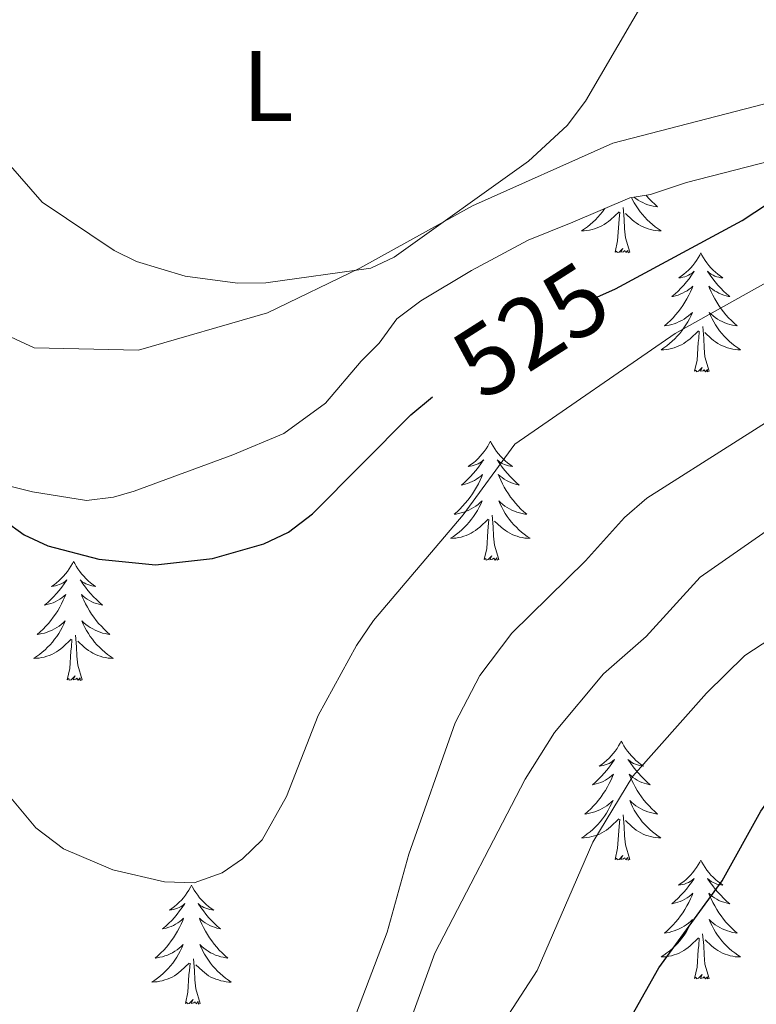
# Model space of a CAD drawing. Units: metres. Extents: x 565770 to 570254, y 4714469 to 4717483.
# Drawn here: x 567926 to 567999, y 4715689 to 4715788 of the extents above; entities that cross this region are included whole.
import ezdxf
from ezdxf.enums import TextEntityAlignment as Align

# ---------------------------------------------------------------- set-up
doc = ezdxf.new("R2010")
doc.units = ezdxf.units.M
doc.header["$MEASUREMENT"] = 0
for name, color, linetype, lineweight in [('Level 35', 92, 'Continuous', 0), ('Level 36', 19, 'Continuous', 40), ('Level 37', 92, 'Continuous', 0), ('Level 4', 36, 'Continuous', 30), ('Level 41', 39, 'Continuous', 0), ('Level 5', 36, 'Continuous', 0)]:
    doc.layers.add(name, color=color, linetype=linetype, lineweight=lineweight)
doc.styles.add('Arial', font='ARIAL.TTF', dxfattribs={"height": 0.2})

msp = doc.modelspace()

# ---------------------------------------------------------------- linework, layer by layer
at = {"layer": 'Level 35', "color": 92, "linetype": 'Continuous', "lineweight": 0, "ltscale": 0.5}
msp.add_polyline3d([(567924.42, 4715740.84, 526.34), (567926.82, 4715740.25, 526.56), (567932.22, 4715739.38, 526.79), (567934.92, 4715739.7, 526.79), (567937.01, 4715740.31, 526.79), (567946.89, 4715743.96, 527.01), (567951.97, 4715746.09, 527.01), (567956.15, 4715749.12, 527.24), (567959.73, 4715753.34, 527.24), (567961.52, 4715755.14, 527.24), (567963.3, 4715757.55, 527.24), (567965.69, 4715759.37, 527.24), (567970.77, 4715762.4, 527.24), (567976.45, 4715765.43, 527.24), (567980.93, 4715767.25, 527.24), (567986.62, 4715769.68, 527.24), (567988.71, 4715770, 527.24), (567992.3, 4715771.22, 527.24), (568003.08, 4715773.98, 527.69)], dxfattribs=at)
at = {"layer": 'Level 36', "color": 92, "linetype": 'Continuous', "lineweight": 0}
for points in [[(567988.25, 4715769.93), (567988.29, 4715769.88), (567988.55, 4715769.59), (567988.83, 4715769.31), (567989.12, 4715769.04), (567989.41, 4715768.78), (567989.22, 4715768.8), (567988.95, 4715768.85), (567988.69, 4715768.91), (567988.43, 4715768.99), (567988.17, 4715769.09), (567987.92, 4715769.2), (567987.68, 4715769.32), (567987.45, 4715769.46), (567987.22, 4715769.61), (567987.04, 4715769.75)], [(567986.8, 4715769.71), (567986.9, 4715769.49), (567987.07, 4715769.17), (567987.26, 4715768.87), (567987.45, 4715768.57), (567987.66, 4715768.28), (567987.89, 4715768), (567988.12, 4715767.74), (567988.37, 4715767.48), (567988.62, 4715767.23), (567988.89, 4715767), (567989.17, 4715766.78), (567989.46, 4715766.57), (567989.75, 4715766.38), (567989.49, 4715766.38), (567989.22, 4715766.41), (567988.96, 4715766.45), (567988.7, 4715766.51), (567988.45, 4715766.58), (567988.2, 4715766.67), (567987.95, 4715766.77), (567987.72, 4715766.89), (567987.49, 4715767.02), (567987.26, 4715767.16), (567987.05, 4715767.32), (567986.85, 4715767.49), (567986.19, 4715768.11)], [(567984.12, 4715768.62), (567984.09, 4715768.57), (567983.88, 4715768.28), (567983.66, 4715768), (567983.42, 4715767.74), (567983.18, 4715767.48), (567982.92, 4715767.23), (567982.65, 4715767), (567982.37, 4715766.78), (567982.08, 4715766.57), (567981.79, 4715766.38), (567982.06, 4715766.39), (567982.32, 4715766.41), (567982.58, 4715766.45), (567982.84, 4715766.51), (567983.1, 4715766.58), (567983.35, 4715766.67), (567983.59, 4715766.77), (567983.83, 4715766.89), (567984.06, 4715767.02), (567984.28, 4715767.16), (567984.49, 4715767.32), (567984.7, 4715767.49), (567985.54, 4715768.29)], [(567985.15, 4715764.24), (567985.4, 4715765.36), (567985.51, 4715767.1), (567985.56, 4715767.53), (567985.62, 4715768.26)], [(567986.62, 4715764.24), (567986.19, 4715765.68), (567986.1, 4715766.58), (567986.06, 4715767.53), (567985.96, 4715768.7)], [(567986.62, 4715764.24), (567986.45, 4715764.17), (567986.43, 4715764.41), (567986.24, 4715764.19), (567986.12, 4715764.39), (567986, 4715764.28), (567985.73, 4715764.23), (567985.92, 4715764.62), (567985.54, 4715764.24), (567985.35, 4715764.19), (567985.31, 4715764.35), (567985.15, 4715764.24)], [(567993.73, 4715764.17), (567993.62, 4715763.95), (567993.47, 4715763.68), (567993.3, 4715763.41), (567993.12, 4715763.16), (567992.92, 4715762.91), (567992.72, 4715762.67), (567992.5, 4715762.44), (567992.27, 4715762.23), (567992.03, 4715762.02), (567991.78, 4715761.83), (567991.52, 4715761.66), (567991.71, 4715761.68), (567991.92, 4715761.72), (567992.12, 4715761.77), (567992.31, 4715761.84), (567992.5, 4715761.92), (567992.68, 4715762.02), (567992.86, 4715762.14), (567993.06, 4715762.33), (567993.02, 4715762.26), (567992.79, 4715761.92), (567992.55, 4715761.58), (567992.29, 4715761.26), (567992.02, 4715760.94), (567991.74, 4715760.63), (567991.45, 4715760.34), (567991.15, 4715760.06), (567990.83, 4715759.79), (567990.96, 4715759.81), (567991.2, 4715759.87), (567991.45, 4715759.94), (567991.68, 4715760.03), (567991.91, 4715760.13), (567992.14, 4715760.25), (567992.35, 4715760.38), (567992.56, 4715760.52), (567992.76, 4715760.68), (567992.94, 4715760.85), (567992.86, 4715760.63), (567992.7, 4715760.27), (567992.53, 4715759.92), (567992.34, 4715759.57), (567992.14, 4715759.23), (567991.93, 4715758.9), (567991.7, 4715758.58), (567991.46, 4715758.26), (567991.21, 4715757.96), (567990.95, 4715757.67), (567990.68, 4715757.39), (567990.39, 4715757.12), (567990.09, 4715756.86), (567990.29, 4715756.88), (567990.55, 4715756.93), (567990.82, 4715756.99), (567991.08, 4715757.07), (567991.33, 4715757.17), (567991.58, 4715757.28), (567991.82, 4715757.4), (567992.05, 4715757.54), (567992.28, 4715757.69), (567992.5, 4715757.85), (567992.7, 4715758.03), (567992.9, 4715758.21), (567992.76, 4715757.89)], [(567993.73, 4715764.17), (567993.84, 4715763.95), (567994, 4715763.68), (567994.17, 4715763.41), (567994.35, 4715763.16), (567994.54, 4715762.91), (567994.75, 4715762.67), (567994.97, 4715762.44), (567995.2, 4715762.23), (567995.44, 4715762.02), (567995.69, 4715761.83), (567995.95, 4715761.66), (567995.75, 4715761.68), (567995.55, 4715761.72), (567995.35, 4715761.77), (567995.15, 4715761.84), (567994.96, 4715761.92), (567994.78, 4715762.02), (567994.61, 4715762.14), (567994.4, 4715762.33), (567994.44, 4715762.26), (567994.68, 4715761.92), (567994.92, 4715761.58), (567995.17, 4715761.26), (567995.44, 4715760.94), (567995.72, 4715760.63), (567996.01, 4715760.34), (567996.32, 4715760.06), (567996.63, 4715759.79), (567996.51, 4715759.81), (567996.26, 4715759.87), (567996.02, 4715759.94), (567995.78, 4715760.03), (567995.55, 4715760.13), (567995.33, 4715760.25), (567995.11, 4715760.38), (567994.9, 4715760.52), (567994.71, 4715760.68), (567994.52, 4715760.85), (567994.61, 4715760.63), (567994.76, 4715760.27), (567994.94, 4715759.92), (567995.12, 4715759.57), (567995.32, 4715759.23), (567995.53, 4715758.9), (567995.76, 4715758.58), (567996, 4715758.26), (567996.25, 4715757.96), (567996.51, 4715757.67), (567996.79, 4715757.39), (567997.08, 4715757.12), (567997.37, 4715756.86), (567997.18, 4715756.88), (567996.91, 4715756.93), (567996.65, 4715756.99), (567996.39, 4715757.07), (567996.13, 4715757.17), (567995.88, 4715757.28), (567995.64, 4715757.4), (567995.41, 4715757.54), (567995.18, 4715757.69), (567994.97, 4715757.85), (567994.76, 4715758.03), (567994.57, 4715758.21), (567994.71, 4715757.89)], [(567992.756, 4715757.894), (567992.596, 4715757.574), (567992.425, 4715757.254), (567992.245, 4715756.954), (567992.045, 4715756.654), (567991.835, 4715756.364), (567991.615, 4715756.084), (567991.375, 4715755.824), (567991.135, 4715755.565), (567990.875, 4715755.315), (567990.605, 4715755.085), (567990.325, 4715754.865), (567990.035, 4715754.655), (567989.755, 4715754.465), (567990.025, 4715754.475), (567990.285, 4715754.495), (567990.545, 4715754.535), (567990.805, 4715754.595), (567991.065, 4715754.665), (567991.305, 4715754.754), (567991.545, 4715754.854), (567991.785, 4715754.974), (567992.015, 4715755.104), (567992.235, 4715755.244), (567992.445, 4715755.404), (567992.655, 4715755.574), (567993.495, 4715756.374)], [(567994.706, 4715757.894), (567994.856, 4715757.574), (567995.025, 4715757.254), (567995.215, 4715756.954), (567995.405, 4715756.654), (567995.615, 4715756.364), (567995.845, 4715756.084), (567996.075, 4715755.824), (567996.325, 4715755.564), (567996.575, 4715755.314), (567996.845, 4715755.084), (567997.135, 4715754.864), (567997.425, 4715754.654), (567997.715, 4715754.464), (567997.455, 4715754.474), (567997.185, 4715754.494), (567996.925, 4715754.534), (567996.665, 4715754.594), (567996.415, 4715754.664), (567996.165, 4715754.754), (567995.915, 4715754.854), (567995.675, 4715754.974), (567995.445, 4715755.104), (567995.215, 4715755.244), (567995.005, 4715755.404), (567994.805, 4715755.574), (567994.145, 4715756.194)], [(567993.11, 4715752.32), (567993.36, 4715753.44), (567993.47, 4715755.18), (567993.52, 4715755.61), (567993.58, 4715756.34)], [(567994.58, 4715752.32), (567994.15, 4715753.76), (567994.06, 4715754.66), (567994.02, 4715755.61), (567993.92, 4715756.78)], [(567994.58, 4715752.32), (567994.41, 4715752.25), (567994.39, 4715752.49), (567994.2, 4715752.27), (567994.08, 4715752.47), (567993.96, 4715752.36), (567993.69, 4715752.31), (567993.88, 4715752.7), (567993.5, 4715752.32), (567993.31, 4715752.27), (567993.27, 4715752.43), (567993.11, 4715752.32)], [(567972.66, 4715745.3), (567972.55, 4715745.09), (567972.4, 4715744.81), (567972.23, 4715744.54), (567972.05, 4715744.29), (567971.85, 4715744.04), (567971.65, 4715743.8), (567971.43, 4715743.58), (567971.2, 4715743.36), (567970.96, 4715743.16), (567970.71, 4715742.97), (567970.45, 4715742.79), (567970.64, 4715742.81), (567970.85, 4715742.85), (567971.05, 4715742.9), (567971.24, 4715742.97), (567971.43, 4715743.06), (567971.61, 4715743.16), (567971.79, 4715743.27), (567971.99, 4715743.46), (567971.95, 4715743.4), (567971.72, 4715743.05), (567971.48, 4715742.71), (567971.22, 4715742.39), (567970.95, 4715742.07), (567970.67, 4715741.77), (567970.38, 4715741.47), (567970.08, 4715741.19), (567969.76, 4715740.92), (567969.89, 4715740.94), (567970.14, 4715741), (567970.38, 4715741.07), (567970.61, 4715741.16), (567970.84, 4715741.26), (567971.07, 4715741.38), (567971.28, 4715741.51), (567971.49, 4715741.66), (567971.69, 4715741.82), (567971.87, 4715741.98), (567971.79, 4715741.76), (567971.63, 4715741.4), (567971.46, 4715741.05), (567971.27, 4715740.7), (567971.07, 4715740.36), (567970.86, 4715740.03), (567970.64, 4715739.71), (567970.4, 4715739.4), (567970.14, 4715739.09), (567969.88, 4715738.8), (567969.61, 4715738.52), (567969.32, 4715738.25), (567969.02, 4715737.99), (567969.22, 4715738.02), (567969.48, 4715738.06), (567969.75, 4715738.13), (567970.01, 4715738.21), (567970.26, 4715738.3), (567970.51, 4715738.41), (567970.75, 4715738.53), (567970.98, 4715738.67), (567971.21, 4715738.82), (567971.43, 4715738.98), (567971.63, 4715739.16), (567971.83, 4715739.35), (567971.69, 4715739.02)], [(567972.66, 4715745.3), (567972.77, 4715745.09), (567972.93, 4715744.81), (567973.1, 4715744.54), (567973.28, 4715744.29), (567973.47, 4715744.04), (567973.68, 4715743.8), (567973.9, 4715743.58), (567974.13, 4715743.36), (567974.37, 4715743.16), (567974.62, 4715742.97), (567974.88, 4715742.79), (567974.68, 4715742.81), (567974.48, 4715742.85), (567974.28, 4715742.9), (567974.08, 4715742.97), (567973.9, 4715743.06), (567973.71, 4715743.16), (567973.54, 4715743.27), (567973.34, 4715743.46), (567973.38, 4715743.4), (567973.61, 4715743.05), (567973.85, 4715742.71), (567974.1, 4715742.39), (567974.37, 4715742.07), (567974.65, 4715741.77), (567974.94, 4715741.47), (567975.25, 4715741.19), (567975.56, 4715740.92), (567975.44, 4715740.94), (567975.19, 4715741), (567974.95, 4715741.07), (567974.71, 4715741.16), (567974.48, 4715741.26), (567974.26, 4715741.38), (567974.04, 4715741.51), (567973.84, 4715741.66), (567973.64, 4715741.82), (567973.45, 4715741.98), (567973.54, 4715741.76), (567973.7, 4715741.4), (567973.87, 4715741.05), (567974.05, 4715740.7), (567974.25, 4715740.36), (567974.46, 4715740.03), (567974.69, 4715739.71), (567974.93, 4715739.4), (567975.18, 4715739.09), (567975.44, 4715738.8), (567975.72, 4715738.52), (567976.01, 4715738.25), (567976.3, 4715737.99), (567976.11, 4715738.02), (567975.84, 4715738.06), (567975.58, 4715738.13), (567975.32, 4715738.21), (567975.06, 4715738.3), (567974.82, 4715738.41), (567974.58, 4715738.53), (567974.34, 4715738.67), (567974.12, 4715738.82), (567973.9, 4715738.98), (567973.69, 4715739.16), (567973.5, 4715739.35), (567973.64, 4715739.02)], [(567971.692, 4715739.016), (567971.532, 4715738.696), (567971.362, 4715738.376), (567971.182, 4715738.076), (567970.982, 4715737.777), (567970.772, 4715737.497), (567970.552, 4715737.217), (567970.312, 4715736.947), (567970.072, 4715736.687), (567969.812, 4715736.447), (567969.542, 4715736.207), (567969.262, 4715735.987), (567968.971, 4715735.777), (567968.681, 4715735.587), (567968.951, 4715735.597), (567969.211, 4715735.617), (567969.471, 4715735.657), (567969.731, 4715735.717), (567969.991, 4715735.787), (567970.241, 4715735.877), (567970.482, 4715735.977), (567970.722, 4715736.097), (567970.952, 4715736.226), (567971.172, 4715736.376), (567971.382, 4715736.526), (567971.592, 4715736.696), (567972.442, 4715737.496)], [(567973.642, 4715739.016), (567973.802, 4715738.696), (567973.962, 4715738.376), (567974.152, 4715738.076), (567974.342, 4715737.776), (567974.552, 4715737.496), (567974.782, 4715737.216), (567975.012, 4715736.946), (567975.262, 4715736.686), (567975.522, 4715736.446), (567975.782, 4715736.206), (567976.061, 4715735.986), (567976.351, 4715735.776), (567976.641, 4715735.586), (567976.381, 4715735.596), (567976.121, 4715735.616), (567975.851, 4715735.656), (567975.591, 4715735.716), (567975.341, 4715735.786), (567975.091, 4715735.876), (567974.841, 4715735.976), (567974.612, 4715736.096), (567974.382, 4715736.226), (567974.162, 4715736.376), (567973.942, 4715736.526), (567973.742, 4715736.696), (567973.082, 4715737.316)], [(567972.04, 4715733.45), (567972.29, 4715734.57), (567972.4, 4715736.31), (567972.45, 4715736.75), (567972.51, 4715737.47)], [(567973.51, 4715733.45), (567973.08, 4715734.89), (567972.99, 4715735.8), (567972.95, 4715736.75), (567972.85, 4715737.91)], [(567930.92, 4715733.28), (567930.81, 4715733.06), (567930.66, 4715732.79), (567930.49, 4715732.52), (567930.31, 4715732.26), (567930.11, 4715732.02), (567929.91, 4715731.78), (567929.69, 4715731.55), (567929.46, 4715731.34), (567929.22, 4715731.13), (567928.97, 4715730.94), (567928.71, 4715730.76), (567928.91, 4715730.79), (567929.11, 4715730.82), (567929.31, 4715730.88), (567929.5, 4715730.95), (567929.69, 4715731.03), (567929.87, 4715731.13), (567930.05, 4715731.24), (567930.25, 4715731.44), (567930.21, 4715731.37), (567929.98, 4715731.02), (567929.74, 4715730.69), (567929.48, 4715730.36), (567929.21, 4715730.05), (567928.93, 4715729.74), (567928.64, 4715729.45), (567928.34, 4715729.16), (567928.03, 4715728.89), (567928.15, 4715728.92), (567928.4, 4715728.98), (567928.64, 4715729.05), (567928.87, 4715729.14), (567929.1, 4715729.24), (567929.33, 4715729.36), (567929.54, 4715729.49), (567929.75, 4715729.63), (567929.95, 4715729.79), (567930.14, 4715729.96), (567930.05, 4715729.74), (567929.89, 4715729.38), (567929.72, 4715729.02), (567929.54, 4715728.68), (567929.34, 4715728.34), (567929.12, 4715728), (567928.9, 4715727.68), (567928.66, 4715727.37), (567928.41, 4715727.07), (567928.14, 4715726.78), (567927.87, 4715726.5), (567927.58, 4715726.22), (567927.28, 4715725.97), (567927.48, 4715725.99), (567927.75, 4715726.04), (567928.01, 4715726.1), (567928.27, 4715726.18), (567928.52, 4715726.28), (567928.77, 4715726.38), (567929.01, 4715726.51), (567929.25, 4715726.64), (567929.47, 4715726.79), (567929.69, 4715726.96), (567929.89, 4715727.13), (567930.09, 4715727.32), (567929.95, 4715727)], [(567930.92, 4715733.28), (567931.04, 4715733.06), (567931.19, 4715732.79), (567931.36, 4715732.52), (567931.54, 4715732.26), (567931.73, 4715732.02), (567931.94, 4715731.78), (567932.16, 4715731.55), (567932.39, 4715731.34), (567932.63, 4715731.13), (567932.88, 4715730.94), (567933.14, 4715730.76), (567932.94, 4715730.79), (567932.74, 4715730.82), (567932.54, 4715730.88), (567932.34, 4715730.95), (567932.16, 4715731.03), (567931.98, 4715731.13), (567931.8, 4715731.24), (567931.6, 4715731.44), (567931.64, 4715731.37), (567931.87, 4715731.02), (567932.11, 4715730.69), (567932.37, 4715730.36), (567932.63, 4715730.05), (567932.91, 4715729.74), (567933.21, 4715729.45), (567933.51, 4715729.16), (567933.82, 4715728.89), (567933.7, 4715728.92), (567933.45, 4715728.98), (567933.21, 4715729.05), (567932.97, 4715729.14), (567932.74, 4715729.24), (567932.52, 4715729.36), (567932.3, 4715729.49), (567932.1, 4715729.63), (567931.9, 4715729.79), (567931.71, 4715729.96), (567931.8, 4715729.74), (567931.96, 4715729.38), (567932.13, 4715729.02), (567932.31, 4715728.68), (567932.51, 4715728.34), (567932.72, 4715728), (567932.95, 4715727.68), (567933.19, 4715727.37), (567933.44, 4715727.07), (567933.71, 4715726.78), (567933.98, 4715726.5), (567934.27, 4715726.22), (567934.56, 4715725.97), (567934.37, 4715725.99), (567934.1, 4715726.04), (567933.84, 4715726.1), (567933.58, 4715726.18), (567933.32, 4715726.28), (567933.08, 4715726.38), (567932.84, 4715726.51), (567932.6, 4715726.64), (567932.38, 4715726.79), (567932.16, 4715726.96), (567931.96, 4715727.13), (567931.76, 4715727.32), (567931.9, 4715727)], [(567973.51, 4715733.45), (567973.34, 4715733.39), (567973.32, 4715733.62), (567973.13, 4715733.4), (567973.01, 4715733.61), (567972.89, 4715733.5), (567972.62, 4715733.44), (567972.82, 4715733.84), (567972.43, 4715733.46), (567972.24, 4715733.4), (567972.2, 4715733.56), (567972.04, 4715733.45)], [(567929.95, 4715727.001), (567929.79, 4715726.671), (567929.62, 4715726.361), (567929.44, 4715726.061), (567929.24, 4715725.761), (567929.03, 4715725.471), (567928.81, 4715725.191), (567928.58, 4715724.921), (567928.33, 4715724.671), (567928.07, 4715724.421), (567927.8, 4715724.191), (567927.52, 4715723.961), (567927.229, 4715723.761), (567926.939, 4715723.561), (567927.209, 4715723.571), (567927.469, 4715723.601), (567927.729, 4715723.641), (567927.989, 4715723.701), (567928.249, 4715723.771), (567928.499, 4715723.861), (567928.739, 4715723.961), (567928.98, 4715724.081), (567929.21, 4715724.211), (567929.43, 4715724.351), (567929.64, 4715724.511), (567929.85, 4715724.681), (567930.7, 4715725.481)], [(567931.9, 4715727.001), (567932.06, 4715726.671), (567932.22, 4715726.361), (567932.41, 4715726.061), (567932.6, 4715725.761), (567932.82, 4715725.471), (567933.04, 4715725.191), (567933.27, 4715724.921), (567933.52, 4715724.671), (567933.78, 4715724.421), (567934.05, 4715724.191), (567934.319, 4715723.96), (567934.609, 4715723.76), (567934.899, 4715723.56), (567934.639, 4715723.57), (567934.379, 4715723.6), (567934.109, 4715723.641), (567933.859, 4715723.701), (567933.599, 4715723.771), (567933.349, 4715723.861), (567933.109, 4715723.961), (567932.869, 4715724.081), (567932.64, 4715724.211), (567932.42, 4715724.351), (567932.2, 4715724.511), (567932, 4715724.681), (567931.34, 4715725.301)], [(567930.3, 4715721.43), (567930.55, 4715722.55), (567930.66, 4715724.29), (567930.71, 4715724.72), (567930.77, 4715725.44)], [(567931.78, 4715721.43), (567931.35, 4715722.87), (567931.26, 4715723.77), (567931.21, 4715724.72), (567931.11, 4715725.89)], [(567931.78, 4715721.43), (567931.6, 4715721.36), (567931.58, 4715721.6), (567931.39, 4715721.38), (567931.27, 4715721.58), (567931.15, 4715721.47), (567930.88, 4715721.42), (567931.08, 4715721.81), (567930.69, 4715721.43), (567930.5, 4715721.38), (567930.46, 4715721.54), (567930.3, 4715721.43)], [(567985.77, 4715715.29), (567985.66, 4715715.07), (567985.5, 4715714.8), (567985.34, 4715714.53), (567985.16, 4715714.28), (567984.96, 4715714.03), (567984.75, 4715713.79), (567984.54, 4715713.56), (567984.3, 4715713.35), (567984.06, 4715713.14), (567983.81, 4715712.95), (567983.55, 4715712.78), (567983.75, 4715712.8), (567983.96, 4715712.84), (567984.16, 4715712.89), (567984.35, 4715712.96), (567984.54, 4715713.05), (567984.72, 4715713.14), (567984.89, 4715713.26), (567985.1, 4715713.45), (567985.06, 4715713.38), (567984.83, 4715713.04), (567984.58, 4715712.7), (567984.33, 4715712.38), (567984.06, 4715712.06), (567983.78, 4715711.76), (567983.49, 4715711.46), (567983.19, 4715711.18), (567982.87, 4715710.91), (567983, 4715710.93), (567983.24, 4715710.99), (567983.48, 4715711.06), (567983.72, 4715711.15), (567983.95, 4715711.25), (567984.18, 4715711.37), (567984.39, 4715711.5), (567984.6, 4715711.65), (567984.8, 4715711.8), (567984.98, 4715711.97), (567984.89, 4715711.75), (567984.74, 4715711.39), (567984.57, 4715711.04), (567984.38, 4715710.69), (567984.18, 4715710.35), (567983.97, 4715710.02), (567983.74, 4715709.7), (567983.5, 4715709.38), (567983.25, 4715709.08), (567982.99, 4715708.79), (567982.71, 4715708.51), (567982.43, 4715708.24), (567982.13, 4715707.98), (567982.33, 4715708), (567982.59, 4715708.05), (567982.86, 4715708.12), (567983.12, 4715708.19), (567983.37, 4715708.29), (567983.62, 4715708.4), (567983.86, 4715708.52), (567984.09, 4715708.66), (567984.32, 4715708.81), (567984.53, 4715708.97), (567984.74, 4715709.15), (567984.94, 4715709.34), (567984.79, 4715709.01)], [(567985.77, 4715715.29), (567985.88, 4715715.07), (567986.04, 4715714.8), (567986.2, 4715714.53), (567986.39, 4715714.28), (567986.58, 4715714.03), (567986.79, 4715713.79), (567987.01, 4715713.56), (567987.24, 4715713.35), (567987.48, 4715713.14), (567987.73, 4715712.95), (567987.99, 4715712.78), (567987.79, 4715712.8), (567987.59, 4715712.84), (567987.39, 4715712.89), (567987.19, 4715712.96), (567987, 4715713.05), (567986.82, 4715713.14), (567986.65, 4715713.26), (567986.44, 4715713.45), (567986.48, 4715713.38), (567986.71, 4715713.04), (567986.96, 4715712.7), (567987.21, 4715712.38), (567987.48, 4715712.06), (567987.76, 4715711.76), (567988.05, 4715711.46), (567988.36, 4715711.18), (567988.67, 4715710.91), (567988.54, 4715710.93), (567988.3, 4715710.99), (567988.06, 4715711.06), (567987.82, 4715711.15), (567987.59, 4715711.25), (567987.37, 4715711.37), (567987.15, 4715711.5), (567986.94, 4715711.65), (567986.75, 4715711.8), (567986.56, 4715711.97), (567986.65, 4715711.75), (567986.8, 4715711.39), (567986.98, 4715711.04), (567987.16, 4715710.69), (567987.36, 4715710.35), (567987.57, 4715710.02), (567987.8, 4715709.7), (567988.04, 4715709.38), (567988.29, 4715709.08), (567988.55, 4715708.79), (567988.83, 4715708.51), (567989.12, 4715708.24), (567989.41, 4715707.98), (567989.22, 4715708), (567988.95, 4715708.05), (567988.69, 4715708.12), (567988.43, 4715708.19), (567988.17, 4715708.29), (567987.92, 4715708.4), (567987.68, 4715708.52), (567987.45, 4715708.66), (567987.22, 4715708.81), (567987.01, 4715708.97), (567986.8, 4715709.15), (567986.61, 4715709.34), (567986.75, 4715709.01)], [(567984.786, 4715709.014), (567984.636, 4715708.694), (567984.466, 4715708.374), (567984.286, 4715708.074), (567984.086, 4715707.774), (567983.876, 4715707.484), (567983.656, 4715707.204), (567983.416, 4715706.945), (567983.176, 4715706.685), (567982.916, 4715706.435), (567982.646, 4715706.205), (567982.366, 4715705.985), (567982.076, 4715705.775), (567981.786, 4715705.585), (567982.056, 4715705.595), (567982.316, 4715705.615), (567982.576, 4715705.655), (567982.836, 4715705.715), (567983.096, 4715705.785), (567983.336, 4715705.874), (567983.586, 4715705.974), (567983.826, 4715706.094), (567984.056, 4715706.224), (567984.276, 4715706.364), (567984.486, 4715706.524), (567984.696, 4715706.694), (567985.536, 4715707.494)], [(567986.746, 4715709.014), (567986.896, 4715708.694), (567987.066, 4715708.374), (567987.256, 4715708.074), (567987.446, 4715707.774), (567987.656, 4715707.484), (567987.876, 4715707.204), (567988.116, 4715706.944), (567988.366, 4715706.684), (567988.616, 4715706.434), (567988.886, 4715706.204), (567989.166, 4715705.984), (567989.455, 4715705.774), (567989.745, 4715705.584), (567989.485, 4715705.594), (567989.215, 4715705.614), (567988.955, 4715705.654), (567988.695, 4715705.714), (567988.445, 4715705.784), (567988.196, 4715705.874), (567987.946, 4715705.974), (567987.716, 4715706.094), (567987.476, 4715706.224), (567987.256, 4715706.364), (567987.046, 4715706.524), (567986.846, 4715706.694), (567986.186, 4715707.314)], [(567986.62, 4715703.44), (567986.19, 4715704.88), (567986.1, 4715705.79), (567986.06, 4715706.74), (567985.95, 4715707.9)], [(567985.15, 4715703.44), (567985.4, 4715704.56), (567985.51, 4715706.3), (567985.56, 4715706.74), (567985.62, 4715707.46)], [(567986.62, 4715703.44), (567986.45, 4715703.37), (567986.43, 4715703.61), (567986.24, 4715703.39), (567986.12, 4715703.59), (567986, 4715703.49), (567985.73, 4715703.43), (567985.92, 4715703.82), (567985.54, 4715703.44), (567985.35, 4715703.39), (567985.31, 4715703.55), (567985.15, 4715703.44)], [(567993.73, 4715703.37), (567993.62, 4715703.16), (567993.46, 4715702.88), (567993.3, 4715702.61), (567993.11, 4715702.36), (567992.92, 4715702.11), (567992.71, 4715701.87), (567992.49, 4715701.64), (567992.26, 4715701.43), (567992.02, 4715701.23), (567991.77, 4715701.04), (567991.51, 4715700.86), (567991.71, 4715700.88), (567991.92, 4715700.92), (567992.11, 4715700.97), (567992.31, 4715701.04), (567992.5, 4715701.13), (567992.68, 4715701.23), (567992.85, 4715701.34), (567993.06, 4715701.53), (567993.02, 4715701.46), (567992.79, 4715701.12), (567992.54, 4715700.78), (567992.29, 4715700.46), (567992.02, 4715700.14), (567991.74, 4715699.84), (567991.45, 4715699.54), (567991.14, 4715699.26), (567990.83, 4715698.99), (567990.96, 4715699.01), (567991.2, 4715699.07), (567991.44, 4715699.14), (567991.68, 4715699.23), (567991.91, 4715699.33), (567992.13, 4715699.45), (567992.35, 4715699.58), (567992.56, 4715699.73), (567992.75, 4715699.88), (567992.94, 4715700.05), (567992.85, 4715699.83), (567992.7, 4715699.47), (567992.53, 4715699.12), (567992.34, 4715698.77), (567992.14, 4715698.43), (567991.93, 4715698.1), (567991.7, 4715697.78), (567991.46, 4715697.46), (567991.21, 4715697.16), (567990.95, 4715696.87), (567990.67, 4715696.59), (567990.39, 4715696.32), (567990.09, 4715696.06), (567990.28, 4715696.09), (567990.55, 4715696.13), (567990.82, 4715696.2), (567991.07, 4715696.28), (567991.33, 4715696.37), (567991.58, 4715696.48), (567991.82, 4715696.6), (567992.05, 4715696.74), (567992.28, 4715696.89), (567992.49, 4715697.05), (567992.7, 4715697.23), (567992.89, 4715697.42), (567992.75, 4715697.09)], [(567993.73, 4715703.37), (567993.84, 4715703.16), (567994, 4715702.88), (567994.16, 4715702.61), (567994.35, 4715702.36), (567994.54, 4715702.11), (567994.75, 4715701.87), (567994.97, 4715701.64), (567995.2, 4715701.43), (567995.44, 4715701.23), (567995.69, 4715701.04), (567995.95, 4715700.86), (567995.75, 4715700.88), (567995.54, 4715700.92), (567995.35, 4715700.97), (567995.15, 4715701.04), (567994.96, 4715701.13), (567994.78, 4715701.23), (567994.61, 4715701.34), (567994.4, 4715701.53), (567994.44, 4715701.46), (567994.67, 4715701.12), (567994.92, 4715700.78), (567995.17, 4715700.46), (567995.44, 4715700.14), (567995.72, 4715699.84), (567996.01, 4715699.54), (567996.32, 4715699.26), (567996.63, 4715698.99), (567996.5, 4715699.01), (567996.26, 4715699.07), (567996.02, 4715699.14), (567995.78, 4715699.23), (567995.55, 4715699.33), (567995.33, 4715699.45), (567995.11, 4715699.58), (567994.9, 4715699.73), (567994.71, 4715699.88), (567994.52, 4715700.05), (567994.61, 4715699.83), (567994.76, 4715699.47), (567994.93, 4715699.12), (567995.12, 4715698.77), (567995.32, 4715698.43), (567995.53, 4715698.1), (567995.76, 4715697.78), (567996, 4715697.46), (567996.25, 4715697.16), (567996.51, 4715696.87), (567996.79, 4715696.59), (567997.07, 4715696.32), (567997.37, 4715696.06), (567997.18, 4715696.09), (567996.91, 4715696.13), (567996.64, 4715696.2), (567996.39, 4715696.28), (567996.13, 4715696.37), (567995.88, 4715696.48), (567995.64, 4715696.6), (567995.41, 4715696.74), (567995.18, 4715696.89), (567994.97, 4715697.05), (567994.76, 4715697.23), (567994.57, 4715697.42), (567994.71, 4715697.09)], [(567942.74, 4715700.87), (567942.63, 4715700.65), (567942.47, 4715700.37), (567942.31, 4715700.11), (567942.12, 4715699.85), (567941.93, 4715699.6), (567941.72, 4715699.36), (567941.5, 4715699.14), (567941.27, 4715698.92), (567941.03, 4715698.72), (567940.78, 4715698.53), (567940.52, 4715698.35), (567940.72, 4715698.37), (567940.92, 4715698.41), (567941.12, 4715698.47), (567941.32, 4715698.54), (567941.51, 4715698.62), (567941.69, 4715698.72), (567941.86, 4715698.83), (567942.07, 4715699.02), (567942.03, 4715698.96), (567941.8, 4715698.61), (567941.55, 4715698.28), (567941.3, 4715697.95), (567941.03, 4715697.63), (567940.75, 4715697.33), (567940.46, 4715697.04), (567940.16, 4715696.75), (567939.84, 4715696.48), (567939.97, 4715696.5), (567940.21, 4715696.56), (567940.45, 4715696.64), (567940.69, 4715696.72), (567940.92, 4715696.83), (567941.14, 4715696.94), (567941.36, 4715697.08), (567941.57, 4715697.22), (567941.76, 4715697.38), (567941.95, 4715697.55), (567941.86, 4715697.32), (567941.71, 4715696.96), (567941.54, 4715696.61), (567941.35, 4715696.26), (567941.15, 4715695.92), (567940.94, 4715695.59), (567940.71, 4715695.27), (567940.47, 4715694.96), (567940.22, 4715694.66), (567939.96, 4715694.36), (567939.68, 4715694.08), (567939.4, 4715693.81), (567939.1, 4715693.55), (567939.3, 4715693.58), (567939.56, 4715693.63), (567939.82, 4715693.69), (567940.08, 4715693.77), (567940.34, 4715693.86), (567940.59, 4715693.97), (567940.83, 4715694.09), (567941.06, 4715694.23), (567941.29, 4715694.38), (567941.5, 4715694.54), (567941.71, 4715694.72), (567941.9, 4715694.91), (567941.76, 4715694.58)], [(567942.74, 4715700.87), (567942.85, 4715700.65), (567943.01, 4715700.37), (567943.17, 4715700.11), (567943.36, 4715699.85), (567943.55, 4715699.6), (567943.76, 4715699.36), (567943.98, 4715699.14), (567944.21, 4715698.92), (567944.45, 4715698.72), (567944.7, 4715698.53), (567944.96, 4715698.35), (567944.76, 4715698.37), (567944.56, 4715698.41), (567944.36, 4715698.47), (567944.16, 4715698.54), (567943.97, 4715698.62), (567943.79, 4715698.72), (567943.62, 4715698.83), (567943.41, 4715699.02), (567943.45, 4715698.96), (567943.68, 4715698.61), (567943.93, 4715698.28), (567944.18, 4715697.95), (567944.45, 4715697.63), (567944.73, 4715697.33), (567945.02, 4715697.04), (567945.32, 4715696.75), (567945.64, 4715696.48), (567945.51, 4715696.5), (567945.27, 4715696.56), (567945.03, 4715696.64), (567944.79, 4715696.72), (567944.56, 4715696.83), (567944.34, 4715696.94), (567944.12, 4715697.08), (567943.91, 4715697.22), (567943.72, 4715697.38), (567943.53, 4715697.55), (567943.62, 4715697.32), (567943.77, 4715696.96), (567943.94, 4715696.61), (567944.13, 4715696.26), (567944.33, 4715695.92), (567944.54, 4715695.59), (567944.77, 4715695.27), (567945.01, 4715694.96), (567945.26, 4715694.66), (567945.52, 4715694.36), (567945.8, 4715694.08), (567946.08, 4715693.81), (567946.38, 4715693.55), (567946.18, 4715693.58), (567945.92, 4715693.63), (567945.66, 4715693.69), (567945.4, 4715693.77), (567945.14, 4715693.86), (567944.89, 4715693.97), (567944.65, 4715694.09), (567944.42, 4715694.23), (567944.19, 4715694.38), (567943.98, 4715694.54), (567943.77, 4715694.72), (567943.58, 4715694.91), (567943.72, 4715694.58)], [(567992.754, 4715697.093), (567992.604, 4715696.773), (567992.434, 4715696.453), (567992.254, 4715696.153), (567992.054, 4715695.853), (567991.843, 4715695.563), (567991.623, 4715695.293), (567991.383, 4715695.023), (567991.143, 4715694.763), (567990.883, 4715694.523), (567990.613, 4715694.283), (567990.333, 4715694.063), (567990.043, 4715693.854), (567989.753, 4715693.664), (567990.023, 4715693.673), (567990.283, 4715693.693), (567990.543, 4715693.733), (567990.803, 4715693.793), (567991.053, 4715693.863), (567991.303, 4715693.953), (567991.553, 4715694.053), (567991.793, 4715694.173), (567992.023, 4715694.303), (567992.243, 4715694.443), (567992.453, 4715694.603), (567992.653, 4715694.773), (567993.503, 4715695.573)], [(567994.714, 4715697.093), (567994.864, 4715696.773), (567995.034, 4715696.453), (567995.214, 4715696.153), (567995.413, 4715695.853), (567995.623, 4715695.563), (567995.843, 4715695.293), (567996.083, 4715695.023), (567996.323, 4715694.763), (567996.583, 4715694.523), (567996.853, 4715694.283), (567997.133, 4715694.063), (567997.423, 4715693.853), (567997.713, 4715693.663), (567997.443, 4715693.673), (567997.183, 4715693.693), (567996.923, 4715693.733), (567996.663, 4715693.793), (567996.413, 4715693.863), (567996.163, 4715693.953), (567995.913, 4715694.053), (567995.673, 4715694.173), (567995.443, 4715694.303), (567995.223, 4715694.443), (567995.013, 4715694.603), (567994.813, 4715694.773), (567994.153, 4715695.393)], [(567994.58, 4715691.52), (567994.15, 4715692.96), (567994.06, 4715693.87), (567994.02, 4715694.82), (567993.91, 4715695.98)], [(567993.11, 4715691.52), (567993.36, 4715692.64), (567993.47, 4715694.38), (567993.52, 4715694.82), (567993.58, 4715695.54)], [(567941.764, 4715694.579), (567941.614, 4715694.259), (567941.444, 4715693.949), (567941.263, 4715693.639), (567941.063, 4715693.339), (567940.853, 4715693.059), (567940.633, 4715692.779), (567940.393, 4715692.509), (567940.143, 4715692.249), (567939.893, 4715692.009), (567939.623, 4715691.769), (567939.343, 4715691.549), (567939.053, 4715691.339), (567938.763, 4715691.149), (567939.023, 4715691.159), (567939.293, 4715691.189), (567939.553, 4715691.229), (567939.813, 4715691.279), (567940.063, 4715691.359), (567940.313, 4715691.439), (567940.563, 4715691.549), (567940.803, 4715691.659), (567941.033, 4715691.789), (567941.253, 4715691.939), (567941.463, 4715692.099), (567941.663, 4715692.269), (567942.513, 4715693.059)], [(567943.724, 4715694.579), (567943.874, 4715694.259), (567944.044, 4715693.949), (567944.223, 4715693.639), (567944.423, 4715693.339), (567944.633, 4715693.059), (567944.853, 4715692.779), (567945.093, 4715692.509), (567945.343, 4715692.249), (567945.593, 4715692.009), (567945.863, 4715691.769), (567946.143, 4715691.549), (567946.433, 4715691.338), (567946.723, 4715691.148), (567946.463, 4715691.158), (567946.193, 4715691.189), (567945.933, 4715691.229), (567945.673, 4715691.279), (567945.423, 4715691.359), (567945.173, 4715691.439), (567944.923, 4715691.549), (567944.683, 4715691.659), (567944.453, 4715691.789), (567944.233, 4715691.939), (567944.023, 4715692.099), (567943.823, 4715692.269), (567943.163, 4715692.889)], [(567942.12, 4715689.02), (567942.37, 4715690.13), (567942.48, 4715691.88), (567942.53, 4715692.31), (567942.59, 4715693.03)], [(567943.59, 4715689.02), (567943.16, 4715690.46), (567943.07, 4715691.36), (567943.02, 4715692.31), (567942.92, 4715693.47)], [(567994.58, 4715691.52), (567994.41, 4715691.46), (567994.39, 4715691.69), (567994.2, 4715691.47), (567994.08, 4715691.68), (567993.96, 4715691.57), (567993.69, 4715691.51), (567993.88, 4715691.91), (567993.5, 4715691.53), (567993.31, 4715691.47), (567993.27, 4715691.63), (567993.11, 4715691.52)], [(567943.59, 4715689.02), (567943.42, 4715688.95), (567943.4, 4715689.19), (567943.21, 4715688.96), (567943.09, 4715689.17), (567942.97, 4715689.06), (567942.7, 4715689.01), (567942.89, 4715689.4), (567942.51, 4715689.02), (567942.32, 4715688.96), (567942.28, 4715689.13), (567942.12, 4715689.02)]]:
    msp.add_lwpolyline(points, dxfattribs=at)
msp.add_polyline3d([(567919.48, 4715758.14, 523.32), (567926.99, 4715754.66, 522.55), (567937.43, 4715754.43, 522.22), (567950.34, 4715758.18, 521.45), (567959.58, 4715762.64, 521.45), (567970.86, 4715768.88, 521.45), (567984.93, 4715775.14, 522), (568002.84, 4715779.8, 523.54)], dxfattribs=at)
at = {"layer": 'Level 4', "color": 36, "linetype": 'Continuous', "lineweight": 30}
for points in [[(567983.33, 4715759.72, 525), (567985.18, 4715760.58, 525), (567997.88, 4715767.42, 525), (568006.65, 4715773.2, 525), (568008.56, 4715774.81, 525), (568011.81, 4715779.23, 525), (568013.52, 4715784.44, 525), (568014.52, 4715790.71, 525)], [(567923.95, 4715737.41, 525), (567925.97, 4715735.94, 525), (567928.35, 4715734.84, 525), (567933.47, 4715733.51, 525), (567939.12, 4715732.92, 525), (567944.84, 4715733.56, 525), (567949.97, 4715735.04, 525), (567952.44, 4715736.21, 525), (567954.84, 4715738.04, 525), (567964.71, 4715747.96, 525), (567966.88, 4715749.76, 525)], [(567981.53, 4715678.37, 550), (567989.52, 4715692.58, 550), (567995.86, 4715701.3, 550), (567999.75, 4715708.28, 550), (568002.34, 4715711.95, 550), (568004.4, 4715714.41, 550), (568010.16, 4715720.09, 550), (568012.55, 4715721.72, 550), (568015.13, 4715722.98, 550), (568022.71, 4715724.97, 550), (568031.09, 4715725.48, 550), (568036.33, 4715724.96, 550), (568041.66, 4715723.79, 550), (568044.33, 4715722.91, 550), (568046.45, 4715721.59, 550), (568052.69, 4715716.04, 550), (568055.87, 4715711.7, 550), (568058.68, 4715707.13, 550), (568063.09, 4715694.34, 550), (568069.4, 4715679.22, 550)]]:
    msp.add_polyline3d(points, dxfattribs=at)
at = {"layer": 'Level 5', "color": 36, "linetype": 'Continuous', "lineweight": 0}
for points in [[(567990.17, 4715793.04, 520), (567982.17, 4715779.36, 520), (567980.36, 4715776.91, 520), (567976.47, 4715773.34, 520), (567963.04, 4715763.75, 520), (567960.68, 4715762.62, 520), (567950.19, 4715761.17, 520), (567947.34, 4715761.12, 520), (567942.09, 4715761.85, 520), (567937.24, 4715763.32, 520), (567934.98, 4715764.39, 520), (567927.77, 4715769.25, 520), (567924.38, 4715773.14, 520)], [(568000.54, 4715761.35, 530), (567991.15, 4715756.08, 530), (567975.11, 4715745.02, 530), (567969.95, 4715737.93, 530), (567960.95, 4715727.37, 530), (567959.27, 4715724.86, 530), (567955.43, 4715717.84, 530), (567952.24, 4715709.74, 530), (567949.82, 4715705.38, 530), (567947.85, 4715703.48, 530), (567945.79, 4715702.08, 530), (567943.015, 4715701.099, 530), (567940.035, 4715701.189, 530), (567934.855, 4715702.39, 530), (567929.916, 4715704.481, 530), (567927.136, 4715706.581, 530), (567923.797, 4715710.601, 530)], [(568087.528, 4715721.723, 535), (568080.869, 4715726.664, 535), (568077.23, 4715730.514, 535), (568070.271, 4715739.545, 535), (568066.762, 4715743.266, 535), (568058.444, 4715750.217, 535), (568053.674, 4715752.877, 535), (568048.785, 4715754.728, 535), (568043.455, 4715755.858, 535), (568032.015, 4715756.76, 535), (568026.745, 4715756.52, 535), (568013.365, 4715754.452, 535), (568011.025, 4715753.572, 535), (568006.414, 4715751.083, 535), (567988.332, 4715739.595, 535), (567986.102, 4715737.655, 535), (567982.181, 4715733.335, 535), (567974.8, 4715726.076, 535), (567971.599, 4715721.856, 535), (567969.138, 4715717.096, 535), (567964.505, 4715703.957, 535), (567962.324, 4715696.157, 535), (567959.262, 4715688.087, 535)], [(567962.51, 4715681.32, 540), (567967.1, 4715694.06, 540), (567976.16, 4715711.48, 540), (567979.08, 4715716.15, 540), (567984, 4715722.01, 540), (567988.26, 4715725.76, 540), (567993.68, 4715731.68, 540), (568005.1, 4715739.67, 540), (568009.64, 4715742.28, 540), (568014.55, 4715744.46, 540), (568017.5, 4715745.39, 540), (568022.52, 4715746.24, 540), (568025.59, 4715746.51, 540), (568031.3, 4715746.34, 540), (568044.58, 4715743.85, 540), (568049.26, 4715741.88, 540), (568054.32, 4715738.88, 540), (568058.48, 4715735.87, 540), (568060.58, 4715733.82, 540), (568069.43, 4715722.78, 540), (568073.89, 4715716.04, 540), (568078.44, 4715706.27, 540), (568081.5, 4715701.83, 540), (568083.76, 4715699.81, 540)], [(568078.91, 4715685.22, 545), (568076.12, 4715689.6, 545), (568072.23, 4715697.07, 545), (568067.6, 4715707.84, 545), (568062.61, 4715717.46, 545), (568059.56, 4715721.99, 545), (568053.389, 4715727.657, 545), (568046.74, 4715732.138, 545), (568041.491, 4715734.168, 545), (568036.441, 4715735.439, 545), (568031.411, 4715735.93, 545), (568025.921, 4715735.94, 545), (568020.211, 4715735.351, 545), (568015.671, 4715734.171, 545), (568006.63, 4715729.402, 545), (567998.139, 4715723.843, 545), (567994.298, 4715720.083, 545), (567986.917, 4715711.774, 545), (567982.935, 4715705.145, 545), (567977.333, 4715692.315, 545), (567974.062, 4715687.265, 545)]]:
    msp.add_polyline3d(points, dxfattribs=at)

# ---------------------------------------------------------------- texts
at = {"layer": 'Level 37', "color": 92, "linetype": 'Continuous', "lineweight": 0, "style": 'Arial'}
msp.add_text('L', height=7, dxfattribs=at).set_placement((567950.392, 4715780.88, 517.24), align=Align.MIDDLE_CENTER)
at = {"layer": 'Level 41', "color": 39, "linetype": 'Continuous', "lineweight": 0, "style": 'Arial'}
msp.add_text('525', height=7, rotation=32.47282, dxfattribs=at).set_placement((567976.719, 4715756.426, 525), align=Align.MIDDLE_CENTER)

doc.saveas('drawing.dxf')
